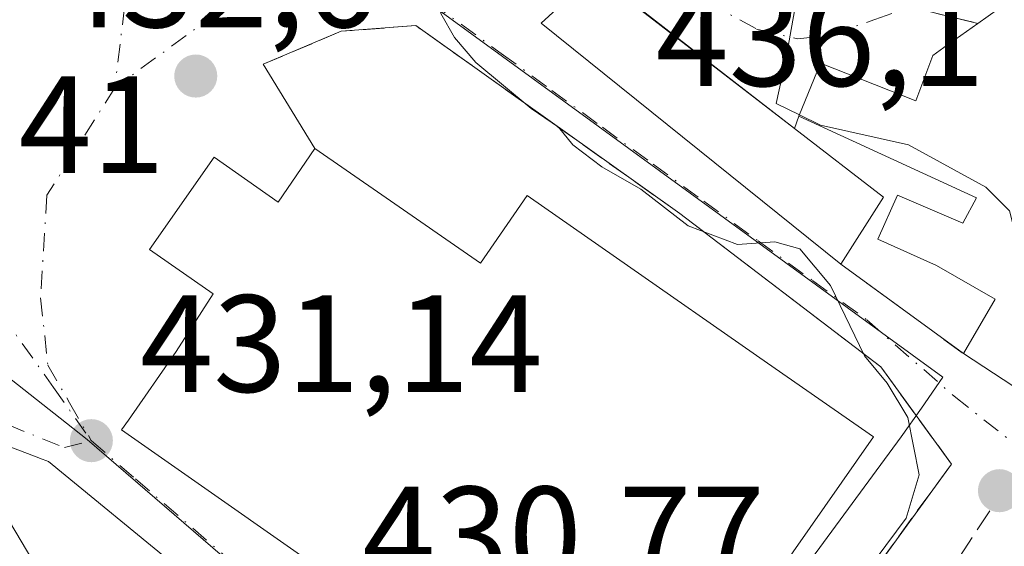
# Model space of a CAD drawing. Units: metres. Extents: x 573631 to 577081, y 4701062 to 4703412.
# Drawn here: x 575283 to 575354, y 4703298 to 4703336 of the extents above; entities that cross this region are included whole.
import ezdxf

# ---------------------------------------------------------------- set-up
doc = ezdxf.new("R2010")
doc.units = ezdxf.units.M
doc.header["$MEASUREMENT"] = 0
doc.linetypes.add('DGN Style 3', pattern=[2.307223458686699, 1.648016756204785, -0.6592067024819142])
doc.linetypes.add('DGN Style 4', pattern=[2.6384748266838614, 1.318413404963828, -0.6592067024819142, 0.001648016756204785, -0.6592067024819142])
for name, color, linetype, lineweight in [('Curva de nivel normal', 30, 'Continuous', 0), ('Edificación Cxs', 1, 'Continuous', 13), ('Edificación religiosa Cxs', 192, 'Continuous', 13), ('Muro lineal', 1, 'DGN Style 3', 13), ('Núcleo urbano CxS', 7, 'Continuous', 0), ('Obra de contención lineal', 1, 'DGN Style 3', 13), ('Punto de cota en terreno', 7, 'Continuous', 0), ('Rótulo de punto de cota en terreno', 7, 'Continuous', 0), ('Vegetación y arbolados urbanos CxS', 151, 'Continuous', 0), ('Vía urbana Cxs', 4, 'Continuous', 0), ('Vía urbana eje', 4, 'DGN Style 4', 0)]:
    doc.layers.add(name, color=color, linetype=linetype, lineweight=lineweight)
doc.styles.add('Style-Arial', font='txt')

# ---------------------------------------------------------------- blocks, each defined once
blk = doc.blocks.new('5PATER')
at = {"layer": 'Vegetación y arbolados urbanos CxS', "linetype": 'Continuous', "lineweight": 0}
h = blk.add_hatch(color=51, dxfattribs=at)
edge = h.paths.add_edge_path()
edge.add_ellipse((0, 0), major_axis=(-0.1095731443231308, -0.1110710700762829), ratio=0.9994222409660322, start_angle=0, end_angle=360)
blk = doc.blocks.new('*U26')
at = {"layer": 'Vía urbana Cxs', "color": 4, "linetype": 'Continuous', "lineweight": 0}
for points in [[(575348.2600999996, 4703336.5701, 443.7041000000027), (575352.4901000002, 4703335.540100001, 447.0014999999985), (575350.0301000001, 4703333.790100001, 446.7004000000015), (575349.2301000003, 4703333.220100001, 446.4673000000039), (575347.9901000002, 4703329.9301, 447.1413999999932), (575341.0900999998, 4703332.6501, 441.9401000000071), (575339.5301000001, 4703328.8301, 444.3895000000048), (575339.2100999998, 4703327.940099999, 445.0669000000053), (575328.1626000004, 4703336.462200001, 439.2477000000072)], [(575324.7301000003, 4703339.110099999, 437.6201000000001), (575320.8601000002, 4703335.5601, 436.8571999999986), (575342.5701000001, 4703318.110099999, 442.2238000000071), (575351.4401000004, 4703311.640100001, 444.5483999999997), (575355.8000999996, 4703308.790100001, 442.5690999999933)], [(575281.3901000004, 4703272.0101, 436.623900000006), (575297.3901000004, 4703285.190099999, 439.607600000003), (575301.4801000003, 4703290.4901, 436.8114999999962), (575294.7301000003, 4703296.0067, 438.4467000000004), (575294.7171, 4703296.017300001, 438.4472999999998), (575285.1700999998, 4703303.8201, 436.8570000000037), (575284.5105, 4703304.0735, 436.8972000000067), (575284.4700999996, 4703304.0889, 436.898199999996), (575284.4663000006, 4703304.090299999, 436.8984000000055), (575281.5979000004, 4703305.192299999, 436.5296999999992)]]:
    blk.add_polyline3d(points, dxfattribs=at)
blk.add_polyline3d([(575304.4600999998, 4703326.4901, 436.9383999999991), (575301.8000999996, 4703322.610099999, 448.1235000000015), (575297.1801000005, 4703325.860099999, 440.7823999999965), (575292.5000999998, 4703319.1801, 442.7514999999985), (575297.1001000004, 4703315.960100001, 451.9674999999989), (575294.4200999998, 4703311.790100001, 440.7249000000011), (575290.9600999998, 4703306.8201, 437.3766999999935), (575290.4700999996, 4703306.130100001, 436.7850000000035), (575308.9801000003, 4703293.170100001, 441.7292000000016), (575309.7801000001, 4703292.630100001, 442.3546999999963), (575318.9401000004, 4703286.470100001, 440.9704999999958), (575327.4801000003, 4703280.6501, 435.832899999994), (575331.8201000001, 4703277.860099999, 432.5372000000062), (575350.5701000001, 4703303.6501, 438.7636000000057), (575345.4600999998, 4703310.6801, 438.3001999999979), (575330.8901000004, 4703321.780099999, 437.9477000000043), (575311.7801000001, 4703335.380100001, 434.7381000000024), (575306.3701, 4703334.970100001, 434.0442000000039), (575300.7301000003, 4703332.5801, 433.2722000000067)], close=True, dxfattribs=at)

msp = doc.modelspace()

# ---------------------------------------------------------------- linework, layer by layer
at = {"layer": 'Curva de nivel normal', "color": 30, "linetype": 'Continuous', "lineweight": 0, "flags": 128}
for points, elevation in [([(575307.9057999998, 4703345.981799999), (575310.0800000001, 4703345.3201), (575312.9000000004, 4703341.1601), (575313.5999999996, 4703336.2601), (575314.5899999999, 4703334.530099999), (575316.1200000001, 4703332.710100001), (575320.1299999999, 4703329.380100001), (575322.1200000001, 4703328.040100001), (575323.1500000004, 4703326.7401), (575325.25, 4703325.170100001), (575328.0800000001, 4703323.540100001), (575331.5099999999, 4703320.880100001), (575335.0700000003, 4703319.530099999), (575337.79, 4703319.7401), (575339.5999999996, 4703319.2301), (575341.8200000003, 4703316.5801), (575344.2699999996, 4703311.4901), (575345.9100000003, 4703309.5101), (575347.4199999999, 4703307.020099999), (575348.2400000002, 4703302.870100001), (575347.2999999998, 4703299.7301), (575345.1299999999, 4703296.8201)], 435), ([(575339.2040999997, 4703336.4584), (575338.5700000003, 4703332.9301), (575337.8799999999, 4703329.7501), (575339.5692999996, 4703328.9264)], 440), ([(575339.5692999996, 4703328.9264), (575341.0999999996, 4703328.1801), (575347.4600000001, 4703326.7401), (575353.0599999996, 4703323.690099999), (575354.79, 4703321.9801), (575355.6299999999, 4703318.690099999), (575355.9199999999, 4703310.210100001), (575356.1974999999, 4703309.472200001)], 440), ([(575278.784, 4703306.273499999), (575278.8600000005, 4703305.0001), (575279.7800000003, 4703302.600099999), (575282.3399999999, 4703299.4801), (575285.6600000003, 4703293.9101), (575290.4900000002, 4703289.7401), (575296.7599999999, 4703286.0101), (575297.5229000002, 4703285.362299999)], 430)]:
    msp.add_lwpolyline(points, dxfattribs=dict(at, elevation=elevation))
at = {"layer": 'Edificación Cxs', "color": 1, "linetype": 'Continuous', "lineweight": 13, "elevation": 446.3850999999996, "flags": 128}
msp.add_lwpolyline([(575345.6501000002, 4703322.970100001), (575342.5701000001, 4703318.110099999), (575320.8601000002, 4703335.5601), (575324.7301000003, 4703339.110099999), (575339.2100999998, 4703327.940099999)], close=True, dxfattribs=at)
at = {"layer": 'Edificación Cxs', "color": 1, "linetype": 'Continuous', "lineweight": 13, "flags": 128}
for points, elevation in [([(575355.8000999996, 4703308.790100001), (575351.4401000004, 4703311.640100001), (575353.7301000003, 4703315.5801), (575349.4901000002, 4703318.020099999), (575345.2500999998, 4703319.9301), (575346.6700999998, 4703323.110099999), (575351.4101, 4703321.0801), (575352.4001000002, 4703322.920100001), (575339.5301000001, 4703328.8301), (575341.0900999998, 4703332.6501), (575347.9901000002, 4703329.9301), (575349.2301000003, 4703333.220100001), (575350.0301000001, 4703333.790100001), (575352.4901000002, 4703335.540100001), (575356.9801000003, 4703338.7401)], 451.6655999999931), ([(575281.5979000004, 4703305.192299999), (575284.4663000006, 4703304.090299999), (575284.4700999996, 4703304.0889), (575284.5105, 4703304.0735), (575285.1700999998, 4703303.8201), (575294.7171, 4703296.017300001), (575294.7301000003, 4703296.0067), (575301.4801000003, 4703290.4901), (575297.3901000004, 4703285.190099999), (575281.3901000004, 4703272.0101)], 439.607600000003)]:
    msp.add_lwpolyline(points, dxfattribs=dict(at, elevation=elevation))
at = {"layer": 'Edificación Cxs', "color": 1, "linetype": 'Continuous', "lineweight": 13, "extrusion": (-0.1266333501781536, 0.09772791151473856, 0.9871237257474995), "elevation": 387228.6211876096, "flags": 128}
msp.add_lwpolyline([(-4074960.145426807, -2386852.095334904), (-4074960.145426807, -2386843.854451989)], dxfattribs=at)
at = {"layer": 'Edificación Cxs', "color": 1, "linetype": 'Continuous', "lineweight": 13, "extrusion": (-0.3137000259242906, -0.4949941968907514, 0.8102919466337918), "elevation": -2508241.819402644, "flags": 128}
msp.add_lwpolyline([(-2031716.908069061, 3468878.660069411), (-2031716.908069061, 3468871.559194978)], dxfattribs=at)
at = {"layer": 'Edificación Cxs', "color": 1, "linetype": 'Continuous', "lineweight": 13}
for points in [[(575382.7801000001, 4703360.050100001, 451.0521000000008), (575385.6901000004, 4703357.7401, 449.5470999999961), (575378.6001000004, 4703347.5001, 449.482600000003), (575371.1201, 4703338.2401, 447.9110999999976), (575361.4600999998, 4703323.210100001, 447.7106000000058), (575363.5401, 4703322.0701, 446.0570000000008), (575355.8000999996, 4703308.790100001, 442.5690999999933), (575351.4401000004, 4703311.640100001, 444.5483999999997)], [(575352.4901000002, 4703335.540100001, 447.0014999999985), (575356.9801000003, 4703338.7401, 448.0022999999928), (575354.4600999998, 4703342.300100001, 444.6131000000024), (575358.0401, 4703344.840100001, 445.0476999999955)], [(575342.5701000001, 4703318.110099999, 442.2238000000071), (575320.8601000002, 4703335.5601, 436.8571999999986), (575324.7301000003, 4703339.110099999, 437.6201000000001), (575339.2100999998, 4703327.940099999, 445.0669000000053)], [(575339.5301000001, 4703328.8301, 444.3895000000048), (575341.0900999998, 4703332.6501, 441.9401000000071), (575347.9901000002, 4703329.9301, 447.1413999999932), (575349.2301000003, 4703333.220100001, 446.4673000000039), (575350.0301000001, 4703333.790100001, 446.7004000000015), (575352.4901000002, 4703335.540100001, 447.0014999999985)], [(575351.4401000004, 4703311.640100001, 444.5483999999997), (575353.7301000003, 4703315.5801, 448.4009999999981), (575349.4901000002, 4703318.020099999, 446.1453000000038), (575345.2500999998, 4703319.9301, 444.4867999999988), (575346.6700999998, 4703323.110099999, 446.5485999999946), (575351.4101, 4703321.0801, 449.2954000000027), (575352.4001000002, 4703322.920100001, 450.670100000003), (575339.5301000001, 4703328.8301, 444.3895000000048)], [(575281.5979000004, 4703305.192299999, 436.5296999999992), (575284.4663000006, 4703304.090299999, 436.8984000000055), (575284.4700999996, 4703304.0889, 436.898199999996), (575284.5105, 4703304.0735, 436.8972000000067), (575285.1700999998, 4703303.8201, 436.8570000000037), (575294.7171, 4703296.017300001, 438.4472999999998), (575294.7301000003, 4703296.0067, 438.4467000000004), (575301.4801000003, 4703290.4901, 436.8114999999962), (575297.3901000004, 4703285.190099999, 439.607600000003), (575281.3901000004, 4703272.0101, 436.623900000006)]]:
    msp.add_polyline3d(points, dxfattribs=at)
at = {"layer": 'Edificación religiosa Cxs', "color": 192, "linetype": 'Continuous', "lineweight": 13, "elevation": 451.9674999999986, "flags": 128}
msp.add_lwpolyline([(575309.3101000004, 4703323.140100001), (575316.4600999998, 4703318.190099999), (575319.8501000004, 4703323.090100001), (575326.3201000001, 4703318.5701), (575337.2600999996, 4703310.950099999), (575344.9401000004, 4703305.610099999), (575327.4801000003, 4703280.6501), (575318.9401000004, 4703286.470100001), (575309.7801000001, 4703292.630100001), (575308.9801000003, 4703293.170100001), (575290.4700999996, 4703306.130100001), (575290.9600999998, 4703306.8201), (575294.4200999998, 4703311.790100001), (575297.1001000004, 4703315.960100001), (575292.5000999998, 4703319.1801), (575297.1801000005, 4703325.860099999), (575301.8000999996, 4703322.610099999), (575304.4600999998, 4703326.4901)], close=True, dxfattribs=at)
at = {"layer": 'Edificación religiosa Cxs', "color": 192, "linetype": 'Continuous', "lineweight": 13}
msp.add_polyline3d([(575309.3101000004, 4703323.140100001, 441.0446999999986), (575316.4600999998, 4703318.190099999, 443.4520000000048), (575319.8501000004, 4703323.090100001, 435.8277999999991), (575326.3201000001, 4703318.5701, 440.4948000000004), (575337.2600999996, 4703310.950099999, 439.5304999999935), (575344.9401000004, 4703305.610099999, 437.9780000000028), (575327.4801000003, 4703280.6501, 435.832899999994), (575318.9401000004, 4703286.470100001, 440.9704999999958), (575309.7801000001, 4703292.630100001, 442.3546999999963), (575308.9801000003, 4703293.170100001, 441.7292000000016), (575290.4700999996, 4703306.130100001, 436.7850000000035), (575290.9600999998, 4703306.8201, 437.3766999999935), (575294.4200999998, 4703311.790100001, 440.7249000000011), (575297.1001000004, 4703315.960100001, 451.9674999999989), (575292.5000999998, 4703319.1801, 442.7514999999985), (575297.1801000005, 4703325.860099999, 440.7823999999965), (575301.8000999996, 4703322.610099999, 448.1235000000015), (575304.4600999998, 4703326.4901, 436.9383999999991), (575309.3101000004, 4703323.140100001, 441.0446999999986)], dxfattribs=at)
at = {"layer": 'Muro lineal', "color": 1, "linetype": 'DGN Style 3', "lineweight": 13, "extrusion": (-0.6185268319846096, -0.4256040719684943, 0.6605192896796576), "elevation": -2357334.457563441, "flags": 128}
msp.add_lwpolyline([(-3548535.602851968, 2074440.641598375), (-3548531.035181586, 2074440.275460019), (-3548527.788833159, 2074444.667255627)], dxfattribs=at)
at = {"layer": 'Muro lineal', "color": 1, "linetype": 'DGN Style 3', "lineweight": 13, "extrusion": (0.1970137798576935, 0.547944575209027, 0.8129835871929907), "elevation": 2690874.614773886, "flags": 128}
msp.add_lwpolyline([(1049940.723575886, -3756213.005271398), (1049940.723575887, -3756211.841926753)], dxfattribs=at)
at = {"layer": 'Muro lineal', "color": 1, "linetype": 'DGN Style 3', "lineweight": 13, "extrusion": (-0.1673499858219807, 0.1220692680935261, 0.9783113390084436), "elevation": 478279.6609198356, "flags": 128}
msp.add_lwpolyline([(-4138903.260010093, -2256756.274734612), (-4138903.260010092, -2256745.052365649)], dxfattribs=at)
at = {"layer": 'Núcleo urbano CxS', "color": 7, "linetype": 'Continuous', "lineweight": 0}
msp.add_polyline3d([(575322.3465, 4703272.2009, 430.305600000007), (575315.5800999999, 4703281.6459, 430.6361000000034), (575304.0746999999, 4703291.558300001, 430.9336999999941), (575287.9813000001, 4703305.4233, 431.3619000000036), (575286.4697000004, 4703306.611099999, 431.2976000000053), (575268.4968999998, 4703320.7665, 430.2160000000004), (575254.9552999996, 4703331.8751, 425.8264000000054), (575230.6870999997, 4703353.022500001, 428.3087999999989), (575213.8891000003, 4703362.2959, 425.6572000000015), (575202.8831000002, 4703377.569700001, 423.2370999999985), (575198.9676999999, 4703391.7838, 422.0384999999952), (575269.8853000002, 4703392.551000001, 440.8561000000045), (575267.0799000004, 4703384.594500001, 439.1554999999935), (575267.9929000001, 4703382.919500001, 438.9429999999993), (575275.8942999998, 4703376.0505, 437.8766000000033), (575286.5516999997, 4703366.793500001, 437.4453000000067), (575298.3482999997, 4703358.8715, 437.0445999999939), (575315.3711000001, 4703350.0571, 436.1315999999933), (575315.7851, 4703349.684699999, 436.1005000000005), (575315.9814999999, 4703349.508099999, 436.085699999996), (575306.6797000002, 4703341.4517, 434.5111000000034), (575349.9455000004, 4703309.936899999, 438.9089999999997), (575348.3970999997, 4703307.6963, 437.6738000000041), (575346.9265000002, 4703305.607899999, 435.920499999993)], close=True, dxfattribs=at)
for points in [[(575269.8853000002, 4703392.551200001, 440.8561999999947), (575267.0799000004, 4703384.594500001, 439.1554999999935), (575267.9929000001, 4703382.919500001, 438.9429999999993), (575275.8942999998, 4703376.0505, 437.8766000000033), (575286.5516999997, 4703366.793500001, 437.4453000000067), (575298.3482999997, 4703358.8715, 437.0445999999939), (575315.3711000001, 4703350.0571, 436.1315999999933), (575315.7851, 4703349.684699999, 436.1005000000005), (575315.9814999999, 4703349.508099999, 436.085699999996), (575306.6797000002, 4703341.4517, 434.5111000000034), (575349.9455000004, 4703309.936899999, 438.9089999999997), (575348.3970999997, 4703307.6963, 437.6738000000041), (575346.9265000002, 4703305.607899999, 435.920499999993), (575322.3465, 4703272.2009, 430.305600000007)], [(575348.6880999999, 4703218.789100001, 426.5319000000018), (575339.5500999996, 4703243.602499999, 427.8984000000055), (575343.6089000005, 4703249.201900001, 428.9611000000005), (575347.3318999996, 4703254.333900001, 429.6214000000036), (575341.0119000003, 4703256.799900001, 429.7832999999956), (575326.3850999996, 4703266.564300001, 430.1100000000006), (575322.3465, 4703272.2009, 430.305600000007), (575346.9265000002, 4703305.607899999, 435.920499999993), (575348.3970999997, 4703307.6963, 437.6738000000041), (575349.9455000004, 4703309.936899999, 438.9089999999997), (575306.6797000002, 4703341.4517, 434.5111000000034), (575315.9814999999, 4703349.508099999, 436.085699999996), (575315.7851, 4703349.684699999, 436.1005000000005), (575315.3711000001, 4703350.0571, 436.1315999999933), (575298.3482999997, 4703358.8715, 437.0445999999939), (575286.5516999997, 4703366.793500001, 437.4453000000067), (575275.8942999998, 4703376.0505, 437.8766000000033)], [(575194.2367000004, 4703230.622099999, 414.8628999999929), (575203.5877, 4703247.3661, 417.6848000000027), (575210.1167000001, 4703251.749100001, 418.5432000000001), (575232.7761000004, 4703266.842499999, 419.9296000000032), (575229.6095000004, 4703268.301100001, 418.9015000000072), (575203.8746999997, 4703280.056500001, 414.5414000000019), (575204.1161000002, 4703290.214500001, 414.5926000000036), (575221.9254999999, 4703292.651500001, 417.5414000000019), (575231.7024999997, 4703312.181500001, 420.4735999999976), (575244.9285000004, 4703315.265500001, 421.5461000000069), (575268.4968999998, 4703320.7665, 430.2160000000004), (575286.4697000004, 4703306.611099999, 431.2976000000053), (575287.9813000001, 4703305.4233, 431.3619000000036), (575304.0746999999, 4703291.558300001, 430.9336999999941), (575315.5800999999, 4703281.6459, 430.6361000000034), (575322.3465, 4703272.2009, 430.305600000007), (575326.3850999996, 4703266.564300001, 430.1100000000006), (575341.0119000003, 4703256.799900001, 429.7832999999956), (575347.3318999996, 4703254.333900001, 429.6214000000036), (575343.6089000005, 4703249.201900001, 428.9611000000005), (575339.5500999996, 4703243.602499999, 427.8984000000055), (575348.6880999999, 4703218.789100001, 426.5319000000018)], [(575268.4968999998, 4703320.7665, 430.2160000000004), (575286.4697000004, 4703306.611099999, 431.2976000000053), (575287.9813000001, 4703305.4233, 431.3619000000036), (575304.0746999999, 4703291.558300001, 430.9336999999941), (575315.5800999999, 4703281.6459, 430.6361000000034), (575322.3465, 4703272.2009, 430.305600000007)]]:
    msp.add_polyline3d(points, dxfattribs=at)
at = {"layer": 'Obra de contención lineal', "color": 1, "linetype": 'DGN Style 3', "lineweight": 13}
for points in [[(575331.8201000001, 4703277.860099999, 432.5372000000062), (575350.5701000001, 4703303.6501, 438.7636000000057), (575345.4600999998, 4703310.6801, 438.3001999999979), (575330.8901000004, 4703321.780099999, 437.9477000000043), (575311.7801000001, 4703335.380100001, 434.7381000000024), (575306.3701, 4703334.970100001, 434.0442000000039), (575300.7301000003, 4703332.5801, 433.2722000000067)], [(575353.3501000004, 4703300.270099999, 439.9505999999965), (575350.0601000004, 4703295.270099999, 438.4841000000015), (575356.3901000004, 4703290.420100001, 440.0151999999944), (575361.1401000004, 4703286.1801, 440.9799999999959), (575368.7100999998, 4703281.3301, 441.0948999999965)]]:
    msp.add_polyline3d(points, dxfattribs=at)
at = {"layer": 'Vía urbana Cxs', "color": 4, "linetype": 'Continuous', "lineweight": 0, "extrusion": (-0.2385344213781123, 0.389457004390995, 0.889620464888596), "elevation": 1694902.238343494, "flags": 128}
msp.add_lwpolyline([(-2947142.275379145, -3300601.049496859), (-2947142.275379145, -3300593.021917994)], dxfattribs=at)
at = {"layer": 'Vía urbana Cxs', "color": 4, "linetype": 'Continuous', "lineweight": 0, "extrusion": (0.1970137798576935, 0.547944575209027, 0.8129835871929907), "elevation": 2690874.614773886, "flags": 128}
msp.add_lwpolyline([(1049940.723575886, -3756213.005271398), (1049940.723575887, -3756211.841926753)], dxfattribs=at)
at = {"layer": 'Vía urbana Cxs', "color": 4, "linetype": 'Continuous', "lineweight": 0, "extrusion": (-0.1673499858219807, 0.1220692680935261, 0.9783113390084436), "elevation": 478279.6609198356, "flags": 128}
msp.add_lwpolyline([(-4138903.260010093, -2256756.274734612), (-4138903.260010092, -2256745.052365649)], dxfattribs=at)
at = {"layer": 'Vía urbana Cxs', "color": 4, "linetype": 'Continuous', "lineweight": 0}
for points in [[(575351.4401000004, 4703311.640100001, 444.5483999999997), (575355.8000999996, 4703308.790100001, 442.5690999999933), (575363.5401, 4703322.0701, 446.0570000000008), (575361.4600999998, 4703323.210100001, 447.7106000000058), (575371.1201, 4703338.2401, 447.9110999999976), (575378.6001000004, 4703347.5001, 449.482600000003), (575385.6901000004, 4703357.7401, 449.5470999999961), (575382.7801000001, 4703360.050100001, 451.0521000000008)], [(575345.8701, 4703340.470100001, 443.9790000000066), (575348.0597999999, 4703336.897, 443.4033000000054), (575348.2600999996, 4703336.5701, 443.7041000000027), (575352.4901000002, 4703335.540100001, 447.0014999999985)], [(575339.2100999998, 4703327.940099999, 445.0669000000053), (575328.1626000004, 4703336.462200001, 439.2477000000072), (575324.7301000003, 4703339.110099999, 437.6201000000001), (575320.8601000002, 4703335.5601, 436.8571999999986), (575342.5701000001, 4703318.110099999, 442.2238000000071)], [(575331.8201000001, 4703277.860099999, 432.5372000000062), (575350.5701000001, 4703303.6501, 438.7636000000057), (575345.4600999998, 4703310.6801, 438.3001999999979), (575330.8901000004, 4703321.780099999, 437.9477000000043), (575311.7801000001, 4703335.380100001, 434.7381000000024), (575306.3701, 4703334.970100001, 434.0442000000039), (575300.7301000003, 4703332.5801, 433.2722000000067)], [(575352.4901000002, 4703335.540100001, 447.0014999999985), (575350.0301000001, 4703333.790100001, 446.7004000000015), (575349.2301000003, 4703333.220100001, 446.4673000000039), (575347.9901000002, 4703329.9301, 447.1413999999932), (575341.0900999998, 4703332.6501, 441.9401000000071), (575339.5301000001, 4703328.8301, 444.3895000000048)], [(575304.4600999998, 4703326.4901, 436.9383999999991), (575301.8000999996, 4703322.610099999, 448.1235000000015), (575297.1801000005, 4703325.860099999, 440.7823999999965), (575292.5000999998, 4703319.1801, 442.7514999999985), (575297.1001000004, 4703315.960100001, 451.9674999999989), (575294.4200999998, 4703311.790100001, 440.7249000000011), (575290.9600999998, 4703306.8201, 437.3766999999935), (575290.4700999996, 4703306.130100001, 436.7850000000035), (575308.9801000003, 4703293.170100001, 441.7292000000016), (575309.7801000001, 4703292.630100001, 442.3546999999963), (575318.9401000004, 4703286.470100001, 440.9704999999958), (575327.4801000003, 4703280.6501, 435.832899999994)], [(575297.3901000004, 4703285.190099999, 439.607600000003), (575301.4801000003, 4703290.4901, 436.8114999999962), (575294.7301000003, 4703296.0067, 438.4467000000004), (575294.7171, 4703296.017300001, 438.4472999999998), (575285.1700999998, 4703303.8201, 436.8570000000037), (575284.5105, 4703304.0735, 436.8972000000067), (575284.4700999996, 4703304.0889, 436.898199999996), (575284.4663000006, 4703304.090299999, 436.8984000000055), (575281.5979000004, 4703305.192299999, 436.5296999999992), (575280.3299000004, 4703305.679500001, 436.2834000000003), (575280.3021, 4703305.690099999, 436.2783999999957), (575278.4911000002, 4703306.3859, 435.9694000000018), (575276.3201000001, 4703307.220100001, 435.6037000000069), (575276.2193, 4703307.283299999, 435.5604000000022), (575276.0833000002, 4703307.3687, 435.5047999999952), (575271.6201, 4703310.170100001, 433.9679000000033), (575270.2351000002, 4703311.001499999, 433.7268999999943), (575265.3901000004, 4703313.9101, 432.6337000000058), (575265.3419000005, 4703313.938899999, 432.5994999999967), (575260.3501000004, 4703316.9301, 427.2249000000011)]]:
    msp.add_polyline3d(points, dxfattribs=at)
at = {"layer": 'Vía urbana eje', "color": 4, "linetype": 'DGN Style 4', "lineweight": 0}
for points in [[(575235.8004999999, 4703392.1823, 437.9453000000067), (575236.5601000004, 4703390.450099999, 436.3022999999957), (575239.7401000002, 4703387.030099999, 435.2256999999955), (575242.9301000005, 4703383.620100001, 434.6754999999976), (575252.4901000002, 4703373.370100001, 434.8476999999984), (575255.6801000005, 4703369.960100001, 435.1349999999948), (575258.8601000002, 4703366.540100001, 434.9135999999999), (575262.0500999996, 4703363.130100001, 434.501099999994), (575265.3901000004, 4703360.5101, 435.3340999999928), (575268.7401000002, 4703357.890100001, 434.7345999999961), (575275.4200999998, 4703352.6501, 434.3657999999996), (575278.7701000003, 4703350.030099999, 434.5540000000037), (575284.2600999996, 4703344.880100001, 433.9122999999963), (575287.0100999996, 4703342.3101, 433.4585999999982), (575289.9501, 4703338.780099999, 434.7290000000066), (575290.6867000004, 4703336.7501, 433.9492000000028), (575289.9722999996, 4703330.876300001, 433.210500000001)], [(575233.1101000002, 4703351.880100001, 431.2192000000068), (575236.1201, 4703351.610099999, 430.4665999999997), (575239.1401000004, 4703351.350099999, 430.1699999999983), (575244.7001, 4703348.0701, 430.1202000000048), (575255.9301000005, 4703339.2401, 431.6791999999987), (575259.6700999998, 4703336.290100001, 432.3429999999935), (575263.4200999998, 4703333.340100001, 433.2437000000064), (575274.6501000002, 4703324.5101, 432.9753000000055), (575277.3701, 4703320.670100001, 432.3626999999979), (575280.1001000004, 4703316.840100001, 432.4462000000058), (575285.5401, 4703309.1801, 432.2317000000039), (575288.2701000003, 4703305.340100001, 434.9186999999947)], [(575306.9700999996, 4703341.370100001, 436.6900000000023), (575302.7516999999, 4703339.3693, 437.3512000000047), (575297.3542999999, 4703336.273700001, 436.9793000000063), (575289.9722999996, 4703330.876300001, 433.210500000001)], [(575306.9700999996, 4703341.370100001, 436.6900000000023), (575310.6300999997, 4703338.700099999, 435.0673999999999), (575317.9700999996, 4703333.360099999, 435.6736999999994), (575321.6300999997, 4703330.690099999, 436.4248999999982), (575325.3000999996, 4703328.020099999, 438.1650999999983), (575328.9600999998, 4703325.350099999, 439.3684999999969), (575332.6300999997, 4703322.6801, 439.3745000000054), (575336.5701000001, 4703319.8101, 440.0339999999997), (575340.5000999998, 4703316.940099999, 439.788400000005), (575344.4401000004, 4703314.0801, 439.403999999995), (575350.7701000003, 4703308.550100001, 440.828999999998), (575355.8504999997, 4703304.545499999, 440.6184000000067)], [(575328.5144999997, 4703339.4475, 438.312699999995), (575329.2301000003, 4703339.0601, 438.6478000000062), (575332.8400999998, 4703337.090100001, 439.9967000000034), (575336.4600999998, 4703335.130100001, 442.4069000000018), (575339.4501, 4703334.420100001, 442.4694000000018), (575341.8400999998, 4703334.690099999, 442.6803999999975), (575345.0201000003, 4703335.8201, 443.3641999999964), (575348.0597000001, 4703336.8969, 443.4033000000054)], [(575289.9722999996, 4703330.876300001, 433.210500000001), (575285.0510999998, 4703323.0975, 432.9431999999942), (575284.6001000004, 4703315.670100001, 432.1906000000017), (575285.1300999997, 4703310.8101, 432.0577999999951), (575286.7001, 4703308.0801, 432.3334999999934), (575288.2701000003, 4703305.340100001, 434.9186999999947)], [(575255.0201000003, 4703327.850099999, 425.7146000000066), (575257.9700999996, 4703324.520099999, 425.6842000000034), (575260.9200999998, 4703321.1801, 427.0813000000053), (575264.8300999999, 4703318.920100001, 429.4052999999985), (575268.6999000004, 4703315.5569, 431.4698999999965), (575272.4304999998, 4703313.0963, 430.9968999999983), (575276.9549000004, 4703310.0799, 433.8007000000071), (575282.1935000002, 4703306.508099999, 434.2133000000031), (575286.3211000003, 4703304.8411, 435.1637000000047), (575288.2701000003, 4703305.340100001, 434.9186999999947)], [(575288.2701000003, 4703305.340100001, 434.9186999999947), (575291.4801000003, 4703302.5701, 437.0485999999946), (575297.9200999998, 4703297.030099999, 436.4725999999937), (575301.1401000004, 4703294.2501, 436.930600000007), (575304.3601000002, 4703291.4801, 436.8508000000002)]]:
    msp.add_polyline3d(points, dxfattribs=at)

# ---------------------------------------------------------------- block references
at = {"layer": 'Punto de cota en terreno', "color": 7, "linetype": 'Continuous', "lineweight": 0, "xscale": 10, "yscale": 10, "zscale": 10}
for p in [(575295.8399999999, 4703331.730000001, 432.6000000000058), (575288.2800000003, 4703305.34, 431.1399999999995), (575354.0499999998, 4703301.720000001, 439.7899999999936)]:
    msp.add_blockref('5PATER', p, dxfattribs=at)
at = {"layer": 'Vía urbana Cxs', "color": 4, "linetype": 'Continuous', "lineweight": 0}
msp.add_blockref('*U26', (0, 0), dxfattribs=at)

# ---------------------------------------------------------------- texts
at = {"layer": 'Rótulo de punto de cota en terreno', "color": 7, "linetype": 'Continuous', "lineweight": 0, "style": 'Style-Arial'}
for s, p in [('432,6', (575285.1682000002, 4703335.2578)), ('436,1', (575329.1478000004, 4703331.007099999)), ('425,41', (575264.4578, 4703324.707800001)), ('431,14', (575291.8077999996, 4703308.867799999)), ('430,77', (575307.8978000004, 4703295.0078))]:
    msp.add_text(s, height=7.000000000000002, dxfattribs=at).set_placement(p)

doc.saveas('drawing.dxf')
